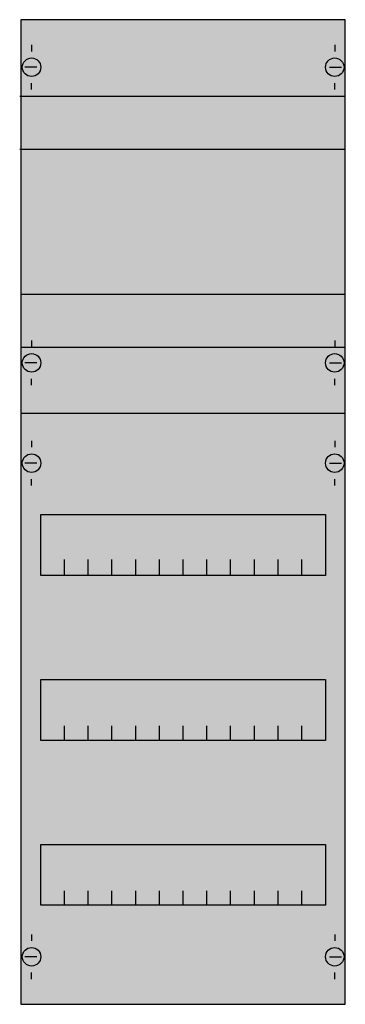
# Model space of a CAD drawing. Extents: x 0.1 to 24.8, y 0.2 to 74.8.
import ezdxf

# ---------------------------------------------------------------- set-up
doc = ezdxf.new("R2010")
doc.units = 0
doc.header["$MEASUREMENT"] = 0
doc.linetypes.add('L014100020032000000', pattern=[0.5, 0.3, -0.2])
doc.layers.get('0').update_dxf_attribs({"linetype": 'CONTINUOUS'})
doc.layers.add('1', color=7, linetype='CONTINUOUS')
doc.layers.add('29', color=7, linetype='CONTINUOUS')

# ---------------------------------------------------------------- blocks, each defined once
blk = doc.blocks.new('1V1KA')
at = {"layer": '1', "color": 7, "linetype": 'CONTINUOUS'}
for p, q in [((1, 72.9), (1, 72.4)), ((24, 72.9), (24, 72.4)), ((1.4, 71.2), (0.5, 71.2)), ((23.6, 71.2), (24.5, 71.2)), ((1, 69.5), (1, 70)), ((24, 69.5), (24, 70)), ((1, 50.5), (1, 50)), ((24, 50.5), (24, 50)), ((1.4, 48.8), (0.5, 48.8)), ((23.6, 48.8), (24.5, 48.8)), ((1, 47.1), (1, 47.6)), ((24, 47.1), (24, 47.6)), ((1, 42.9), (1, 42.4)), ((24, 42.9), (24, 42.4)), ((1.4, 41.2), (0.5, 41.2)), ((23.6, 41.2), (24.5, 41.2)), ((1, 39.5), (1, 40)), ((24, 39.5), (24, 40)), ((1, 5.5), (1, 5)), ((24, 5.5), (24, 5)), ((1.4, 3.8), (0.5, 3.8)), ((23.6, 3.8), (24.5, 3.8)), ((1, 2.1), (1, 2.6)), ((24, 2.1), (24, 2.6))]:
    blk.add_line(p, q, dxfattribs=at)
for points in [[(24.8, 0.2), (24.8, 74.8), (0.2, 74.8), (0.2, 0.2)], [(23.3, 37.3), (23.3, 32.7), (1.7, 32.7), (1.7, 37.3)], [(23.3, 24.8), (23.3, 20.2), (1.7, 20.2), (1.7, 24.8)], [(23.3, 12.3), (23.3, 7.7), (1.7, 7.7), (1.7, 12.3)]]:
    blk.add_lwpolyline(points, close=True, dxfattribs=at)
at = {"layer": '1', "color": 7, "linetype": 'L014100020032000000'}
for points in [[(0.1, 69), (24.8, 69)], [(0.1, 65), (24.8, 65)], [(0.2, 54), (24.8, 54)], [(0.2, 50), (24.8, 50)]]:
    blk.add_lwpolyline(points, dxfattribs=at)
at = {"layer": '1', "color": 7, "linetype": 'CONTINUOUS'}
for points in [[(0.2, 45), (24.8, 45)], [(3.5, 32.8), (3.5, 33.9)], [(3.5, 32.8), (3.5, 33.9)], [(3.5, 32.7), (3.5, 33.8)], [(5.3, 32.8), (5.3, 33.9), (5.3, 33.9)], [(5.3, 32.8), (5.3, 33.9), (5.3, 33.9)], [(5.3, 32.7), (5.3, 33.8), (5.3, 33.8)], [(7.1, 32.8), (7.1, 33.9)], [(7.1, 32.8), (7.1, 33.9)], [(7.1, 32.7), (7.1, 33.8)], [(8.9, 32.8), (8.9, 33.9)], [(8.9, 32.8), (8.9, 33.9)], [(8.9, 32.7), (8.9, 33.8)], [(10.7, 32.8), (10.7, 33.9)], [(10.7, 32.8), (10.7, 33.9)], [(10.7, 32.7), (10.7, 33.8)], [(12.5, 32.8), (12.5, 33.9)], [(12.5, 32.8), (12.5, 33.9)], [(12.5, 32.7), (12.5, 33.8)], [(14.3, 32.8), (14.3, 33.9)], [(14.3, 32.8), (14.3, 33.9)], [(14.3, 32.7), (14.3, 33.8)], [(16.1, 32.8), (16.1, 33.9)], [(16.1, 32.8), (16.1, 33.9)], [(16.1, 32.7), (16.1, 33.8)], [(17.9, 32.8), (17.9, 33.9)], [(17.9, 32.8), (17.9, 33.9)], [(17.9, 32.7), (17.9, 33.8)], [(19.7, 32.8), (19.7, 33.9)], [(19.7, 32.8), (19.7, 33.9)], [(19.7, 32.7), (19.7, 33.8)], [(21.5, 32.8), (21.5, 33.9)], [(21.5, 32.8), (21.5, 33.9)], [(21.5, 32.7), (21.5, 33.8)], [(3.5, 20.2), (3.5, 21.3)], [(5.3, 20.2), (5.3, 21.3), (5.3, 21.3)], [(7.1, 20.2), (7.1, 21.3)], [(8.9, 20.2), (8.9, 21.3)], [(10.7, 20.2), (10.7, 21.3)], [(12.5, 20.2), (12.5, 21.3)], [(14.3, 20.2), (14.3, 21.3)], [(16.1, 20.2), (16.1, 21.3)], [(17.9, 20.2), (17.9, 21.3)], [(19.7, 20.2), (19.7, 21.3)], [(21.5, 20.2), (21.5, 21.3)], [(3.5, 7.7), (3.5, 8.8)], [(5.3, 7.7), (5.3, 8.8), (5.3, 8.8)], [(7.1, 7.7), (7.1, 8.8)], [(8.9, 7.7), (8.9, 8.8)], [(10.7, 7.7), (10.7, 8.8)], [(12.5, 7.7), (12.5, 8.8)], [(14.3, 7.7), (14.3, 8.8)], [(16.1, 7.7), (16.1, 8.8)], [(17.9, 7.7), (17.9, 8.8)], [(19.7, 7.7), (19.7, 8.8)], [(21.5, 7.7), (21.5, 8.8)]]:
    blk.add_lwpolyline(points, dxfattribs=at)
for centre in [(1, 71.2), (24, 71.2), (1, 48.8), (24, 48.8), (1, 41.2), (24, 41.2), (1, 3.8), (24, 3.8)]:
    blk.add_circle(centre, 0.7, dxfattribs=at)
at = {"layer": '1', "color": 255, "linetype": 'CONTINUOUS'}
blk.add_solid([(24.8, 0.2), (24.8, 74.8), (0.2, 0.2), (0.2, 74.8)], dxfattribs=at)
at = {"layer": '29', "color": 7, "linetype": 'CONTINUOUS'}
for points in [[(24.8, 0.2), (24.8, 74.8), (0.2, 74.8), (0.2, 0.2)], [(23.3, 37.3), (23.3, 32.7), (1.7, 32.7), (1.7, 37.3)], [(23.3, 24.8), (23.3, 20.2), (1.7, 20.2), (1.7, 24.8)], [(23.3, 12.3), (23.3, 7.7), (1.7, 7.7), (1.7, 12.3)]]:
    blk.add_lwpolyline(points, close=True, dxfattribs=at)
for points in [[(0.1, 69), (24.8, 69)], [(0.1, 65), (24.8, 65)], [(0.2, 54), (24.8, 54)], [(0.2, 50), (24.8, 50)], [(0.2, 45), (24.8, 45)], [(3.5, 32.8), (3.5, 33.9)], [(3.5, 32.8), (3.5, 33.9)], [(3.5, 32.7), (3.5, 33.8)], [(5.3, 32.8), (5.3, 33.9), (5.3, 33.9)], [(5.3, 32.8), (5.3, 33.9), (5.3, 33.9)], [(5.3, 32.7), (5.3, 33.8), (5.3, 33.8)], [(7.1, 32.8), (7.1, 33.9)], [(7.1, 32.8), (7.1, 33.9)], [(7.1, 32.7), (7.1, 33.8)], [(8.9, 32.8), (8.9, 33.9)], [(8.9, 32.8), (8.9, 33.9)], [(8.9, 32.7), (8.9, 33.8)], [(10.7, 32.8), (10.7, 33.9)], [(10.7, 32.8), (10.7, 33.9)], [(10.7, 32.7), (10.7, 33.8)], [(12.5, 32.8), (12.5, 33.9)], [(12.5, 32.8), (12.5, 33.9)], [(12.5, 32.7), (12.5, 33.8)], [(14.3, 32.8), (14.3, 33.9)], [(14.3, 32.8), (14.3, 33.9)], [(14.3, 32.7), (14.3, 33.8)], [(16.1, 32.8), (16.1, 33.9)], [(16.1, 32.8), (16.1, 33.9)], [(16.1, 32.7), (16.1, 33.8)], [(17.9, 32.8), (17.9, 33.9)], [(17.9, 32.8), (17.9, 33.9)], [(17.9, 32.7), (17.9, 33.8)], [(19.7, 32.8), (19.7, 33.9)], [(19.7, 32.8), (19.7, 33.9)], [(19.7, 32.7), (19.7, 33.8)], [(21.5, 32.8), (21.5, 33.9)], [(21.5, 32.8), (21.5, 33.9)], [(21.5, 32.7), (21.5, 33.8)], [(3.5, 20.2), (3.5, 21.3)], [(5.3, 20.2), (5.3, 21.3), (5.3, 21.3)], [(7.1, 20.2), (7.1, 21.3)], [(8.9, 20.2), (8.9, 21.3)], [(10.7, 20.2), (10.7, 21.3)], [(12.5, 20.2), (12.5, 21.3)], [(14.3, 20.2), (14.3, 21.3)], [(16.1, 20.2), (16.1, 21.3)], [(17.9, 20.2), (17.9, 21.3)], [(19.7, 20.2), (19.7, 21.3)], [(21.5, 20.2), (21.5, 21.3)], [(3.5, 7.7), (3.5, 8.8)], [(5.3, 7.7), (5.3, 8.8), (5.3, 8.8)], [(7.1, 7.7), (7.1, 8.8)], [(8.9, 7.7), (8.9, 8.8)], [(10.7, 7.7), (10.7, 8.8)], [(12.5, 7.7), (12.5, 8.8)], [(14.3, 7.7), (14.3, 8.8)], [(16.1, 7.7), (16.1, 8.8)], [(17.9, 7.7), (17.9, 8.8)], [(19.7, 7.7), (19.7, 8.8)], [(21.5, 7.7), (21.5, 8.8)]]:
    blk.add_lwpolyline(points, dxfattribs=at)
at = {"layer": '29', "color": 255, "linetype": 'CONTINUOUS'}
blk.add_solid([(24.8, 0.2), (24.8, 74.8), (0.2, 0.2), (0.2, 74.8)], dxfattribs=at)

msp = doc.modelspace()

# ---------------------------------------------------------------- block references
msp.add_blockref('1V1KA', (0, 0))

doc.saveas('drawing.dxf')
